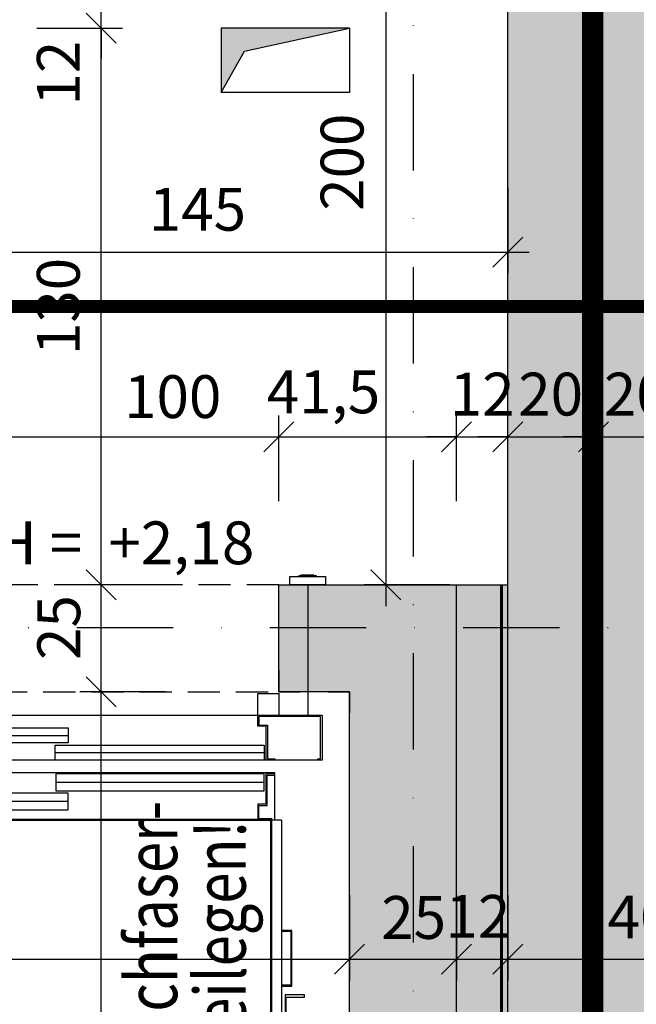
# Model space of a CAD drawing. Units: centimetres. Extents: x -488 to 6992, y -150 to 6099.
# Drawn here: x 2634 to 2778, y 3043 to 3273 of the extents above; entities that cross this region are included whole.
import ezdxf

# ---------------------------------------------------------------- set-up
doc = ezdxf.new("R2010")
doc.units = ezdxf.units.CM
doc.header["$LTSCALE"] = 30
doc.header["$MEASUREMENT"] = 0
doc.header["$PDMODE"] = 32
doc.linetypes.add('STRICHPUNKT', pattern=[1, 0.5, -0.25, 0, -0.25])
doc.linetypes.add('VERDECKT', pattern=[0.375, 0.25, -0.125])
for name, color, linetype in [('A-BEH018T--------4--', 1, 'Continuous'), ('ARALACHST--------4--', 3, 'STRICHPUNKT'), ('ARALSCHNJ--------0--', 246, 'STRICHPUNKT'), ('ARDB-----F-------4--', 16, 'Continuous'), ('ARDB-----L-------4--', 93, 'Continuous'), ('ARDB----T--------4--', 93, 'Continuous'), ('ARDEZWDE-L-------4--', 236, 'Continuous'), ('ARKOAU25D--------4--', 1, 'Continuous'), ('ARWA-----F-----N-4--', 252, 'Continuous'), ('ARWA-----V-----N-4--', 222, 'VERDECKT'), ('ARWATR---F-------4BB', 104, 'Continuous'), ('ARWATR---L-------4--', 4, 'Continuous'), ('ARWATR---L-------4BB', 4, 'Continuous'), ('ARWB-----F-------4DH', 41, 'Continuous'), ('ARWB-----L-------4DH', 6, 'Continuous'), ('BSBABAGR-I-------0--', 30, 'VERDECKT'), ('VSVRMARK-B-------7--', 236, 'Continuous')]:
    doc.layers.add(name, color=color, linetype=linetype)
doc.layers.add('HILFSLINIE', color=11, linetype='Continuous', plot=False)
doc.styles.add('BE_OENORM', font='isocp2.shx')
doc.dimstyles.new('KO_050_OENORM', dxfattribs={"dimscale": 10, "dimtxt": 1, "dimasz": 0.7, "dimexe": 0.5, "dimexo": 0, "dimgap": 0.5, "dimtad": 1, "dimdec": 0, "dimrnd": 0.5, "dimtxsty": 'BE_OENORM', "dimblk": 'OBLIQUE', "dimcen": -0.09, "dimdle": 0.5, "dimclrd": 256, "dimclre": 256, "dimclrt": 256, "dimadec": 0, "dimazin": 3, "dimtfac": 1, "dimtdec": 0, "dimtix": 1, "dimtmove": 1, "dimatfit": 0, "dimldrblk": 'OBLIQUE', "dimfxl": 1.5, "dimfxlon": 1, "dimtolj": 1, "dimtzin": 0, "dimlwd": -1, "dimlwe": -1, "dimarcsym": 0})

# ---------------------------------------------------------------- blocks, each defined once
blk = doc.blocks.new('A$C78168b6c')
for p, q in [((-13.89, 226.95), (-5.6, 226.95)), ((-13.89, 225), (-13.89, 226.95)), ((-13.89, 225), (-13.89, 226.95)), ((-13.89, 226.95), (-5.6, 226.95)), ((-11.78, 227.03), (-11.78, 227.12)), ((-11.78, 227.12), (-7.8, 227.12)), ((-7.8, 227.03), (-11.78, 227.03)), ((-11.27, 227.12), (-11.27, 227.29)), ((-11.27, 227.29), (-8.31, 227.29)), ((-8.31, 227.12), (-8.31, 227.29)), ((-7.8, 227.12), (-7.8, 227.03)), ((-5.6, 226.95), (-5.6, 225)), ((-5.6, 226.95), (-5.6, 225)), ((-5.6, 225), (-13.89, 225)), ((-5.6, 225), (-13.89, 225)), ((-9.75, 225), (-9.75, 194.5)), ((-21.39, 199.58), (-16.4, 199.58)), ((-21.39, 194.5), (-21.39, 199.58)), ((-16.4, 194.5), (-16.4, 199.58)), ((-111.49, 194.5), (-21.39, 194.5)), ((-21.31, 194.5), (-21.39, 194.5)), ((-21.39, 191.96), (-21.39, 194.5)), ((-21.39, 194.5), (-6.41, 194.5)), ((-6.74, 194.24), (-21.14, 194.24)), ((-21.14, 194.24), (-21.14, 192.21)), ((-6.74, 184.34), (-6.74, 194.24)), ((-6.41, 194.5), (-6.41, 184)), ((-114.45, 191.53), (-65.68, 191.53)), ((-65.68, 191.53), (-65.68, 188.06)), ((-19.45, 191.96), (-21.39, 191.96)), ((-21.14, 192.21), (-19.11, 192.21)), ((-19.45, 184), (-19.45, 191.96)), ((-19.11, 192.21), (-19.11, 184.34)), ((-114.45, 189.75), (-65.68, 189.75)), ((-65.68, 188.06), (-114.45, 188.06)), ((-68.73, 187.55), (-19.95, 187.55)), ((-68.73, 184), (-68.73, 187.55)), ((-19.95, 187.55), (-19.95, 184)), ((-68.73, 185.77), (-19.95, 185.77)), ((-19.11, 184.34), (-17.41, 184.34)), ((-17.41, 184.34), (-17.41, 184)), ((-7.42, 184), (-7.42, 184.34)), ((-7.42, 184.34), (-6.74, 184.34)), ((-68.73, 184), (-161.44, 184)), ((-19.95, 184), (-68.73, 184)), ((-19.45, 184), (-19.95, 184)), ((-17.41, 184), (-19.45, 184)), ((-7.42, 184), (-17.41, 184)), ((-6.41, 184), (-7.42, 184)), ((-17.41, 181.03), (-158.48, 181.03)), ((-19.95, 180.78), (-68.56, 180.78)), ((-68.56, 180.78), (-68.56, 176.88)), ((-19.95, 176.88), (-19.95, 180.78)), ((-17.41, 180.78), (-19.53, 180.78)), ((-19.53, 180.78), (-19.53, 173.75)), ((-19.19, 173.41), (-19.19, 180.52)), ((-19.19, 180.52), (-17.41, 180.52)), ((-17.41, 180.78), (-17.41, 181.03)), ((-17.41, 180.52), (-17.41, 180.78)), ((-17.41, 170.03), (-17.41, 180.52)), ((-19.95, 178.83), (-68.56, 178.83)), ((-65.68, 176.29), (-114.28, 176.29)), ((-68.56, 176.88), (-19.95, 176.88)), ((-65.68, 172.4), (-65.68, 176.29)), ((-65.68, 174.34), (-114.28, 174.34)), ((-19.53, 173.75), (-21.39, 173.75)), ((-21.39, 173.75), (-21.39, 170.03)), ((-21.14, 173.41), (-19.19, 173.41)), ((-21.14, 170.36), (-21.14, 173.41)), ((-114.28, 172.4), (-65.68, 172.4)), ((-21.14, 170.36), (-18.09, 170.36)), ((-18.09, 29.64), (-18.09, 170.36)), ((-128.34, 170.03), (-18.34, 170.03)), ((-111.49, 170.19), (-21.39, 170.19)), ((-18.43, 170.03), (-21.39, 170.03)), ((-18.34, 29.97), (-18.34, 170.03)), ((-15.89, 170.03), (-18.09, 170.03)), ((-15.89, 170.03), (-15.89, 116.51)), ((-13.43, 144.2), (-15.89, 144.2)), ((-15.89, 144.03), (-13.69, 144.03)), ((-13.69, 144.03), (-13.69, 131.41)), ((-13.43, 131.24), (-13.43, 144.2)), ((-13.69, 131.41), (-15.89, 131.41)), ((-15.89, 131.24), (-13.43, 131.24)), ((-15.04, 129.21), (-15.04, 112.7)), ((-10.47, 129.21), (-15.04, 129.21)), ((-10.47, 128.62), (-10.47, 129.21)), ((-14.79, 113.29), (-14.79, 128.62)), ((-14.79, 128.62), (-10.47, 128.62))]:
    blk.add_line(p, q)
at = {"layer": 'HILFSLINIE'}
for p, q in [((-16.5, 205), (-16.5, 200)), ((-16.5, 200), (-11.5, 200)), ((-5, 200), (0, 200)), ((0, 200), (0, 195))]:
    blk.add_line(p, q, dxfattribs=at)
blk = doc.blocks.new('_Oblique')
at = {"color": 0, "linetype": 'ByBlock', "lineweight": -2}
blk.add_line((-0.5, -0.5), (0.5, 0.5), dxfattribs=at)
blk = doc.blocks.new('*D64')
at = {"layer": 'ARKOAU25D--------4--', "transparency": 16777216}
for p, q in [((5448.87, 19342.71), (5448.87, 19552.71)), ((5463.87, 19547.71), (5443.87, 19547.71)), ((5463.87, 19347.71), (5443.87, 19347.71))]:
    blk.add_line(p, q, dxfattribs=at)
at = {"layer": 'Defpoints', "color": 0, "transparency": 16777216}
for p in [(5448.87, 19547.71), (5490.37, 19547.71), (5516.87, 19347.71)]:
    blk.add_point(p, dxfattribs=at)
at = {"layer": 'ARKOAU25D--------4--', "transparency": 16777216, "xscale": 7, "yscale": 7, "zscale": 7}
for p, rotation in [((5448.87, 19547.71), 90), ((5448.87, 19347.71), 270)]:
    blk.add_blockref('_Oblique', p, dxfattribs=dict(at, rotation=rotation))
at = {"layer": 'ARKOAU25D--------4--', "transparency": 16777216, "insert": (5438.4, 19461.64), "char_height": 10, "attachment_point": 5, "rotation": 90, "style": 'BE_OENORM'}
blk.add_mtext('\\A1;200', dxfattribs=at)
blk = doc.blocks.new('*D65')
at = {"layer": 'ARKOAU25D--------4--', "transparency": 16777216}
for p, q in [((5448.87, 19542.71), (5448.87, 19577.71)), ((5463.87, 19572.71), (5443.87, 19572.71)), ((5463.87, 19547.71), (5443.87, 19547.71))]:
    blk.add_line(p, q, dxfattribs=at)
at = {"layer": 'Defpoints', "color": 0, "transparency": 16777216}
for p in [(5448.87, 19572.71), (5490.37, 19572.71), (5490.37, 19547.71)]:
    blk.add_point(p, dxfattribs=at)
at = {"layer": 'ARKOAU25D--------4--', "transparency": 16777216, "xscale": 7, "yscale": 7, "zscale": 7}
for p, rotation in [((5448.87, 19572.71), 90), ((5448.87, 19547.71), 270)]:
    blk.add_blockref('_Oblique', p, dxfattribs=dict(at, rotation=rotation))
at = {"layer": 'ARKOAU25D--------4--', "transparency": 16777216, "insert": (5438.98, 19562.71), "char_height": 10, "attachment_point": 5, "rotation": 90, "style": 'BE_OENORM'}
blk.add_mtext('\\A1;25', dxfattribs=at)
blk = doc.blocks.new('*D266')
at = {"layer": 'ARKOAU25D--------4--', "transparency": 16777216}
for p, q in [((5341.87, 19500.21), (5341.87, 19480.21)), ((5506.87, 19500.21), (5506.87, 19480.21)), ((5336.87, 19485.21), (5511.87, 19485.21))]:
    blk.add_line(p, q, dxfattribs=at)
at = {"layer": 'Defpoints', "color": 0, "transparency": 16777216}
for p in [(5341.87, 19547.71), (5506.87, 19547.71), (5506.87, 19485.21)]:
    blk.add_point(p, dxfattribs=at)
at = {"layer": 'ARKOAU25D--------4--', "transparency": 16777216, "xscale": 7, "yscale": 7, "zscale": 7, "rotation": 180}
blk.add_blockref('_Oblique', (5341.87, 19485.21), dxfattribs=at)
at = {"layer": 'ARKOAU25D--------4--', "transparency": 16777216, "xscale": 7, "yscale": 7, "zscale": 7}
blk.add_blockref('_Oblique', (5506.87, 19485.21), dxfattribs=at)
at = {"layer": 'ARKOAU25D--------4--', "transparency": 16777216, "insert": (5410.59, 19494.88), "char_height": 10, "attachment_point": 5, "style": 'BE_OENORM'}
blk.add_mtext('\\A1;165', dxfattribs=at)
blk = doc.blocks.new('*D267')
at = {"layer": 'ARKOAU25D--------4--', "transparency": 16777216}
for p, q in [((5506.87, 19500.21), (5506.87, 19480.21)), ((5531.87, 19500.21), (5531.87, 19480.21)), ((5501.87, 19485.21), (5536.87, 19485.21))]:
    blk.add_line(p, q, dxfattribs=at)
at = {"layer": 'Defpoints', "color": 0, "transparency": 16777216}
for p in [(5531.87, 19572.71), (5506.87, 19547.71), (5531.87, 19485.21)]:
    blk.add_point(p, dxfattribs=at)
at = {"layer": 'ARKOAU25D--------4--', "transparency": 16777216, "xscale": 7, "yscale": 7, "zscale": 7, "rotation": 180}
blk.add_blockref('_Oblique', (5506.87, 19485.21), dxfattribs=at)
at = {"layer": 'ARKOAU25D--------4--', "transparency": 16777216, "xscale": 7, "yscale": 7, "zscale": 7}
blk.add_blockref('_Oblique', (5531.87, 19485.21), dxfattribs=at)
at = {"layer": 'ARKOAU25D--------4--', "transparency": 16777216, "insert": (5521.87, 19494.97), "char_height": 10, "attachment_point": 5, "style": 'BE_OENORM'}
blk.add_mtext('\\A1;25', dxfattribs=at)
blk = doc.blocks.new('*D268')
at = {"layer": 'ARKOAU25D--------4--', "transparency": 16777216}
for p, q in [((5531.87, 19500.21), (5531.87, 19480.21)), ((5543.87, 19500.21), (5543.87, 19480.21)), ((5526.87, 19485.21), (5548.87, 19485.21))]:
    blk.add_line(p, q, dxfattribs=at)
at = {"layer": 'Defpoints', "color": 0, "transparency": 16777216}
for p in [(5531.87, 19572.71), (5543.87, 19572.71), (5543.87, 19485.21)]:
    blk.add_point(p, dxfattribs=at)
at = {"layer": 'ARKOAU25D--------4--', "transparency": 16777216, "xscale": 7, "yscale": 7, "zscale": 7, "rotation": 180}
blk.add_blockref('_Oblique', (5531.87, 19485.21), dxfattribs=at)
at = {"layer": 'ARKOAU25D--------4--', "transparency": 16777216, "xscale": 7, "yscale": 7, "zscale": 7}
blk.add_blockref('_Oblique', (5543.87, 19485.21), dxfattribs=at)
at = {"layer": 'ARKOAU25D--------4--', "transparency": 16777216, "insert": (5536.87, 19495.22), "char_height": 10, "attachment_point": 5, "style": 'BE_OENORM'}
blk.add_mtext('\\A1;12', dxfattribs=at)
blk = doc.blocks.new('*D269')
at = {"layer": 'ARKOAU25D--------4--', "transparency": 16777216}
for p, q in [((5543.87, 19500.21), (5543.87, 19480.21)), ((5583.87, 19500.21), (5583.87, 19480.21)), ((5538.87, 19485.21), (5588.87, 19485.21))]:
    blk.add_line(p, q, dxfattribs=at)
at = {"layer": 'Defpoints', "color": 0, "transparency": 16777216}
for p in [(5543.87, 19572.71), (5583.87, 19550.4), (5583.87, 19485.21)]:
    blk.add_point(p, dxfattribs=at)
at = {"layer": 'ARKOAU25D--------4--', "transparency": 16777216, "xscale": 7, "yscale": 7, "zscale": 7, "rotation": 180}
blk.add_blockref('_Oblique', (5543.87, 19485.21), dxfattribs=at)
at = {"layer": 'ARKOAU25D--------4--', "transparency": 16777216, "xscale": 7, "yscale": 7, "zscale": 7}
blk.add_blockref('_Oblique', (5583.87, 19485.21), dxfattribs=at)
at = {"layer": 'ARKOAU25D--------4--', "transparency": 16777216, "insert": (5574.75, 19495.1), "char_height": 10, "attachment_point": 5, "style": 'BE_OENORM'}
blk.add_mtext('\\A1;40', dxfattribs=at)
blk = doc.blocks.new('*D271')
at = {"layer": 'ARKOAU25D--------4--', "transparency": 16777216}
for p, q in [((5448.87, 19567.71), (5448.87, 19707.71)), ((5433.87, 19702.71), (5453.87, 19702.71)), ((5463.87, 19572.71), (5443.87, 19572.71))]:
    blk.add_line(p, q, dxfattribs=at)
at = {"layer": 'Defpoints', "color": 0, "transparency": 16777216}
for p in [(5375.87, 19702.71), (5448.87, 19702.71), (5490.37, 19572.71)]:
    blk.add_point(p, dxfattribs=at)
at = {"layer": 'ARKOAU25D--------4--', "transparency": 16777216, "xscale": 7, "yscale": 7, "zscale": 7}
for p, rotation in [((5448.87, 19702.71), 90), ((5448.87, 19572.71), 270)]:
    blk.add_blockref('_Oblique', p, dxfattribs=dict(at, rotation=rotation))
at = {"layer": 'ARKOAU25D--------4--', "transparency": 16777216, "insert": (5438.87, 19637.71), "char_height": 10, "attachment_point": 5, "rotation": 90, "style": 'BE_OENORM'}
blk.add_mtext('\\A1;130', dxfattribs=at)
blk = doc.blocks.new('*D281')
at = {"layer": 'ARKOAU25D--------4--', "transparency": 16777216}
for p, q in [((5390.37, 19592.24), (5390.37, 19612.24)), ((5490.37, 19592.24), (5490.37, 19612.24)), ((5385.37, 19607.24), (5495.37, 19607.24))]:
    blk.add_line(p, q, dxfattribs=at)
at = {"layer": 'Defpoints', "color": 0, "transparency": 16777216}
for p in [(5490.37, 19607.24), (5390.37, 19572.71), (5490.37, 19572.71)]:
    blk.add_point(p, dxfattribs=at)
at = {"layer": 'ARKOAU25D--------4--', "transparency": 16777216, "xscale": 7, "yscale": 7, "zscale": 7, "rotation": 180}
blk.add_blockref('_Oblique', (5390.37, 19607.24), dxfattribs=at)
at = {"layer": 'ARKOAU25D--------4--', "transparency": 16777216, "xscale": 7, "yscale": 7, "zscale": 7}
blk.add_blockref('_Oblique', (5490.37, 19607.24), dxfattribs=at)
at = {"layer": 'ARKOAU25D--------4--', "transparency": 16777216, "insert": (5465.59, 19616.65), "char_height": 10, "attachment_point": 5, "style": 'BE_OENORM'}
blk.add_mtext('\\A1;100', dxfattribs=at)
blk = doc.blocks.new('*D282')
at = {"layer": 'ARKOAU25D--------4--', "transparency": 16777216}
for p, q in [((5490.37, 19592.24), (5490.37, 19612.24)), ((5531.87, 19592.24), (5531.87, 19612.24)), ((5485.37, 19607.24), (5536.87, 19607.24))]:
    blk.add_line(p, q, dxfattribs=at)
at = {"layer": 'Defpoints', "color": 0, "transparency": 16777216}
for p in [(5531.87, 19607.24), (5490.37, 19572.71), (5531.87, 19572.71)]:
    blk.add_point(p, dxfattribs=at)
at = {"layer": 'ARKOAU25D--------4--', "transparency": 16777216, "xscale": 7, "yscale": 7, "zscale": 7, "rotation": 180}
blk.add_blockref('_Oblique', (5490.37, 19607.24), dxfattribs=at)
at = {"layer": 'ARKOAU25D--------4--', "transparency": 16777216, "xscale": 7, "yscale": 7, "zscale": 7}
blk.add_blockref('_Oblique', (5531.87, 19607.24), dxfattribs=at)
at = {"layer": 'ARKOAU25D--------4--', "transparency": 16777216, "insert": (5500.8, 19617.76), "char_height": 10, "attachment_point": 5, "style": 'BE_OENORM'}
blk.add_mtext('\\A1;41,5', dxfattribs=at)
blk = doc.blocks.new('*D283')
at = {"layer": 'ARKOAU25D--------4--', "transparency": 16777216}
for p, q in [((5531.87, 19592.24), (5531.87, 19612.24)), ((5543.87, 19592.24), (5543.87, 19612.24)), ((5531.87, 19607.24), (5524.87, 19607.24)), ((5531.87, 19607.24), (5543.87, 19607.24)), ((5543.87, 19607.24), (5550.87, 19607.24))]:
    blk.add_line(p, q, dxfattribs=at)
at = {"layer": 'Defpoints', "color": 0, "transparency": 16777216}
for p in [(5543.87, 19607.24), (5531.87, 19572.71), (5543.87, 19572.71)]:
    blk.add_point(p, dxfattribs=at)
at = {"layer": 'ARKOAU25D--------4--', "transparency": 16777216, "xscale": 7, "yscale": 7, "zscale": 7}
blk.add_blockref('_Oblique', (5531.87, 19607.24), dxfattribs=at)
at = {"layer": 'ARKOAU25D--------4--', "transparency": 16777216, "xscale": 7, "yscale": 7, "zscale": 7, "rotation": 180}
blk.add_blockref('_Oblique', (5543.87, 19607.24), dxfattribs=at)
at = {"layer": 'ARKOAU25D--------4--', "transparency": 16777216, "insert": (5537.87, 19617.24), "char_height": 10, "attachment_point": 5, "style": 'BE_OENORM'}
blk.add_mtext('\\A1;12', dxfattribs=at)
blk = doc.blocks.new('*D284')
at = {"layer": 'ARKOAU25D--------4--', "transparency": 16777216}
for p, q in [((5543.87, 19592.24), (5543.87, 19612.24)), ((5563.87, 19592.24), (5563.87, 19612.24)), ((5543.87, 19607.24), (5536.87, 19607.24)), ((5543.87, 19607.24), (5563.87, 19607.24)), ((5563.87, 19607.24), (5570.87, 19607.24))]:
    blk.add_line(p, q, dxfattribs=at)
at = {"layer": 'Defpoints', "color": 0, "transparency": 16777216}
for p in [(5563.87, 19607.24), (5563.87, 19580.39), (5543.87, 19572.71)]:
    blk.add_point(p, dxfattribs=at)
at = {"layer": 'ARKOAU25D--------4--', "transparency": 16777216, "xscale": 7, "yscale": 7, "zscale": 7}
blk.add_blockref('_Oblique', (5543.87, 19607.24), dxfattribs=at)
at = {"layer": 'ARKOAU25D--------4--', "transparency": 16777216, "xscale": 7, "yscale": 7, "zscale": 7, "rotation": 180}
blk.add_blockref('_Oblique', (5563.87, 19607.24), dxfattribs=at)
at = {"layer": 'ARKOAU25D--------4--', "transparency": 16777216, "insert": (5553.87, 19617.24), "char_height": 10, "attachment_point": 5, "style": 'BE_OENORM'}
blk.add_mtext('\\A1;20', dxfattribs=at)
blk = doc.blocks.new('*D285')
at = {"layer": 'ARKOAU25D--------4--', "transparency": 16777216}
for p, q in [((5563.87, 19592.24), (5563.87, 19612.24)), ((5583.87, 19592.24), (5583.87, 19612.24)), ((5563.87, 19607.24), (5556.87, 19607.24)), ((5563.87, 19607.24), (5583.87, 19607.24)), ((5583.87, 19607.24), (5590.87, 19607.24))]:
    blk.add_line(p, q, dxfattribs=at)
at = {"layer": 'Defpoints', "color": 0, "transparency": 16777216}
for p in [(5583.87, 19607.24), (5563.87, 19580.39), (5583.87, 19578.09)]:
    blk.add_point(p, dxfattribs=at)
at = {"layer": 'ARKOAU25D--------4--', "transparency": 16777216, "xscale": 7, "yscale": 7, "zscale": 7}
blk.add_blockref('_Oblique', (5563.87, 19607.24), dxfattribs=at)
at = {"layer": 'ARKOAU25D--------4--', "transparency": 16777216, "xscale": 7, "yscale": 7, "zscale": 7, "rotation": 180}
blk.add_blockref('_Oblique', (5583.87, 19607.24), dxfattribs=at)
at = {"layer": 'ARKOAU25D--------4--', "transparency": 16777216, "insert": (5573.87, 19617.24), "char_height": 10, "attachment_point": 5, "style": 'BE_OENORM'}
blk.add_mtext('\\A1;20', dxfattribs=at)
blk = doc.blocks.new('*D293')
at = {"layer": 'ARKOAU25D--------4--', "transparency": 16777216}
for p, q in [((5448.87, 19714.71), (5448.87, 19721.71)), ((5433.87, 19714.71), (5453.87, 19714.71)), ((5448.87, 19702.71), (5448.87, 19714.71)), ((5433.87, 19702.71), (5453.87, 19702.71)), ((5448.87, 19702.71), (5448.87, 19695.71))]:
    blk.add_line(p, q, dxfattribs=at)
at = {"layer": 'Defpoints', "color": 0, "transparency": 16777216}
for p in [(5398.87, 19714.71), (5448.87, 19714.71), (5375.87, 19702.71)]:
    blk.add_point(p, dxfattribs=at)
at = {"layer": 'ARKOAU25D--------4--', "transparency": 16777216, "xscale": 7, "yscale": 7, "zscale": 7}
for p, rotation in [((5448.87, 19714.71), 270), ((5448.87, 19702.71), 90)]:
    blk.add_blockref('_Oblique', p, dxfattribs=dict(at, rotation=rotation))
at = {"layer": 'ARKOAU25D--------4--', "transparency": 16777216, "insert": (5438.87, 19692.22), "char_height": 10, "attachment_point": 5, "rotation": 90, "style": 'BE_OENORM'}
blk.add_mtext('\\A1;12', dxfattribs=at)
blk = doc.blocks.new('*D296')
at = {"layer": 'ARKOAU25D--------4--', "transparency": 16777216}
for p, q in [((5398.87, 19665.42), (5398.87, 19645.42)), ((5543.87, 19665.42), (5543.87, 19645.42)), ((5393.87, 19650.42), (5548.87, 19650.42))]:
    blk.add_line(p, q, dxfattribs=at)
at = {"layer": 'Defpoints', "color": 0, "transparency": 16777216}
for p in [(5543.87, 19702.07), (5398.87, 19688.71), (5543.87, 19650.42)]:
    blk.add_point(p, dxfattribs=at)
at = {"layer": 'ARKOAU25D--------4--', "transparency": 16777216, "xscale": 7, "yscale": 7, "zscale": 7, "rotation": 180}
blk.add_blockref('_Oblique', (5398.87, 19650.42), dxfattribs=at)
at = {"layer": 'ARKOAU25D--------4--', "transparency": 16777216, "xscale": 7, "yscale": 7, "zscale": 7}
blk.add_blockref('_Oblique', (5543.87, 19650.42), dxfattribs=at)
at = {"layer": 'ARKOAU25D--------4--', "transparency": 16777216, "insert": (5471.37, 19660.42), "char_height": 10, "attachment_point": 5, "style": 'BE_OENORM'}
blk.add_mtext('\\A1;145', dxfattribs=at)
blk = doc.blocks.new('*D301')
at = {"layer": 'ARKOAU25D--------4--', "transparency": 16777216}
for p, q in [((4953.87, 19746.18), (4953.87, 19766.18)), ((5543.87, 19746.18), (5543.87, 19766.18)), ((4948.87, 19761.18), (5548.87, 19761.18))]:
    blk.add_line(p, q, dxfattribs=at)
at = {"layer": 'Defpoints', "color": 0, "transparency": 16777216}
for p in [(5543.87, 19761.18), (4953.87, 19572.71), (5543.87, 19572.71)]:
    blk.add_point(p, dxfattribs=at)
at = {"layer": 'ARKOAU25D--------4--', "transparency": 16777216, "xscale": 7, "yscale": 7, "zscale": 7, "rotation": 180}
blk.add_blockref('_Oblique', (4953.87, 19761.18), dxfattribs=at)
at = {"layer": 'ARKOAU25D--------4--', "transparency": 16777216, "xscale": 7, "yscale": 7, "zscale": 7}
blk.add_blockref('_Oblique', (5543.87, 19761.18), dxfattribs=at)
at = {"layer": 'ARKOAU25D--------4--', "transparency": 16777216, "insert": (5300.74, 19771.03), "char_height": 10, "attachment_point": 5, "style": 'BE_OENORM'}
blk.add_mtext('\\A1;590', dxfattribs=at)
blk = doc.blocks.new('*D404')
at = {"layer": 'ARKOAU25D--------4--', "transparency": 16777216}
for p, q in [((5543.87, 19716.71), (5543.87, 19736.71)), ((5563.87, 19716.71), (5563.87, 19736.71)), ((5543.87, 19731.71), (5536.87, 19731.71)), ((5543.87, 19731.71), (5563.87, 19731.71)), ((5563.87, 19731.71), (5570.87, 19731.71))]:
    blk.add_line(p, q, dxfattribs=at)
at = {"layer": 'Defpoints', "color": 0, "transparency": 16777216}
for p in [(5563.87, 19731.71), (5543.87, 19572.71), (5563.87, 19572.71)]:
    blk.add_point(p, dxfattribs=at)
at = {"layer": 'ARKOAU25D--------4--', "transparency": 16777216, "xscale": 7, "yscale": 7, "zscale": 7}
blk.add_blockref('_Oblique', (5543.87, 19731.71), dxfattribs=at)
at = {"layer": 'ARKOAU25D--------4--', "transparency": 16777216, "xscale": 7, "yscale": 7, "zscale": 7, "rotation": 180}
blk.add_blockref('_Oblique', (5563.87, 19731.71), dxfattribs=at)
at = {"layer": 'ARKOAU25D--------4--', "transparency": 16777216, "insert": (5553.87, 19741.72), "char_height": 10, "attachment_point": 5, "style": 'BE_OENORM'}
blk.add_mtext('\\A1;20', dxfattribs=at)
blk = doc.blocks.new('*D405')
at = {"layer": 'ARKOAU25D--------4--', "transparency": 16777216}
for p, q in [((5563.87, 19716.71), (5563.87, 19736.71)), ((5583.87, 19716.71), (5583.87, 19736.71)), ((5563.87, 19731.71), (5556.87, 19731.71)), ((5563.87, 19731.71), (5583.87, 19731.71)), ((5583.87, 19731.71), (5590.87, 19731.71))]:
    blk.add_line(p, q, dxfattribs=at)
at = {"layer": 'Defpoints', "color": 0, "transparency": 16777216}
for p in [(5583.87, 19731.71), (5583.87, 19648.18), (5563.87, 19572.71)]:
    blk.add_point(p, dxfattribs=at)
at = {"layer": 'ARKOAU25D--------4--', "transparency": 16777216, "xscale": 7, "yscale": 7, "zscale": 7}
blk.add_blockref('_Oblique', (5563.87, 19731.71), dxfattribs=at)
at = {"layer": 'ARKOAU25D--------4--', "transparency": 16777216, "xscale": 7, "yscale": 7, "zscale": 7, "rotation": 180}
blk.add_blockref('_Oblique', (5583.87, 19731.71), dxfattribs=at)
at = {"layer": 'ARKOAU25D--------4--', "transparency": 16777216, "insert": (5573.87, 19741.72), "char_height": 10, "attachment_point": 5, "style": 'BE_OENORM'}
blk.add_mtext('\\A1;20', dxfattribs=at)
blk = doc.blocks.new('A$C66ffe0fd')
at = {"layer": 'ARALSCHNJ--------0--', "ltscale": 2.5, "const_width": 3}
blk.add_lwpolyline([(-1074.25, -1200), (3476.36, -1200)], dxfattribs=at)
blk = doc.blocks.new('A$Cd98cad63')
at = {"layer": 'ARALACHST--------4--', "ltscale": 1.5}
for p, q in [((1323.25, -2052.17), (1323.25, 541.43)), ((1281.25, -3176.71), (1281.25, -1279.72)), ((30, -1705), (1433.25, -1705))]:
    blk.add_line(p, q, dxfattribs=at)
blk = doc.blocks.new('*D531')
at = {"layer": 'ARDB----T--------4--', "transparency": 16777216}
for p, q in [((5515.35, 19777.71), (5515.35, 19567.71)), ((5530.35, 19772.71), (5510.35, 19772.71)), ((5530.35, 19572.71), (5510.35, 19572.71))]:
    blk.add_line(p, q, dxfattribs=at)
at = {"layer": 'Defpoints', "color": 0, "transparency": 16777216}
for p in [(5543.87, 19772.71), (5515.35, 19572.71), (5543.87, 19572.71)]:
    blk.add_point(p, dxfattribs=at)
at = {"layer": 'ARDB----T--------4--', "transparency": 16777216, "xscale": 7, "yscale": 7, "zscale": 7}
for p, rotation in [((5515.35, 19772.71), 90), ((5515.35, 19572.71), 270)]:
    blk.add_blockref('_Oblique', p, dxfattribs=dict(at, rotation=rotation))
at = {"layer": 'ARDB----T--------4--', "transparency": 16777216, "insert": (5505.15, 19671.42), "char_height": 10, "attachment_point": 5, "rotation": 90, "style": 'BE_OENORM'}
blk.add_mtext('\\A1;200', dxfattribs=at)

msp = doc.modelspace()

# ---------------------------------------------------------------- hatches: boundary and pattern name
at = {"layer": 'ARDB-----F-------4--'}
h = msp.add_hatch(color=256, dxfattribs=at)
h.dxf.hatch_style = 1
h.paths.add_polyline_path([(2710.55, 3271.48), (2680.55, 3271.48), (2680.55, 3256.48), (2686.01, 3266.15)])
at = {"layer": 'ARWA-----F-----N-4--'}
msp.add_hatch(color=256, dxfattribs=at).paths.add_polyline_path([(2866.55, 3573.48), (2866.55, 3613.48), (2747.55, 3613.48), (2747.55, 2896.48), (2796.05, 2896.48), (2796.05, 2936.48), (2787.55, 2936.48), (2787.55, 3573.48)])
at = {"layer": 'ARWATR---F-------4BB'}
h = msp.add_hatch(color=256, dxfattribs=at)
h.dxf.hatch_style = 1
h.paths.add_polyline_path([(2370.55, 3141.48), (2370.55, 3116.48), (2525.55, 3116.48), (2525.55, 2896.48), (2735.55, 2896.48), (2735.55, 3141.48), (2694.05, 3141.48), (2694.05, 3116.48), (2710.55, 3116.48), (2710.55, 2916.48), (2545.55, 2916.48), (2545.55, 3116.48), (2594.05, 3116.48), (2594.05, 3141.48)])
at = {"layer": 'ARWB-----F-------4DH'}
msp.add_hatch(color=256, dxfattribs=at).paths.add_polyline_path([(2735.55, 2896.48), (2747.55, 2896.48), (2747.55, 3141.48), (2735.55, 3141.48)])

# ---------------------------------------------------------------- linework, layer by layer
at = {"layer": 'ARDB-----L-------4--'}
msp.add_lwpolyline([(2710.55, 3271.48), (2680.55, 3271.48), (2680.55, 3256.48), (2686.01, 3266.15), (2710.55, 3271.48), (2710.55, 3256.48), (2680.55, 3256.48)], dxfattribs=at)
at = {"layer": 'ARDEZWDE-L-------4--', "linetype": 'VERDECKT', "ltscale": 0.5, "const_width": 0.7}
msp.add_lwpolyline([(2746.05, 2896.48), (2746.05, 3141.48)], dxfattribs=at)
at = {"layer": 'ARWA-----V-----N-4--'}
for p, q in [((2694.05, 3141.48), (2594.05, 3141.48)), ((2594.05, 3116.48), (2694.05, 3116.48))]:
    msp.add_line(p, q, dxfattribs=at)
at = {"layer": 'ARWATR---L-------4--'}
msp.add_line((2747.55, 2896.48), (2747.55, 3613.48), dxfattribs=at)
at = {"layer": 'ARWATR---L-------4BB'}
for p, q in [((2694.05, 3116.48), (2694.05, 3141.48)), ((2694.05, 3141.48), (2735.55, 3141.48)), ((2735.55, 2896.48), (2735.55, 3141.48)), ((2710.55, 3116.48), (2694.05, 3116.48)), ((2710.55, 2916.48), (2710.55, 3116.48))]:
    msp.add_line(p, q, dxfattribs=at)
at = {"layer": 'ARWB-----L-------4DH'}
msp.add_line((2735.55, 3141.48), (2747.55, 3141.48), dxfattribs=at)
at = {"layer": 'BSBABAGR-I-------0--', "const_width": 5}
msp.add_lwpolyline([(2461.55, 3617.48), (2461.55, 3425.98), (2140.55, 3425.98), (2140.55, 3128.98), (2535.55, 3128.98), (2535.55, 2906.48), (2767.33, 2906.48), (2767.33, 3617.48)], close=True, dxfattribs=at)

# ---------------------------------------------------------------- block references
at = {"layer": 'ARALACHST--------4--', "ltscale": 1.5}
msp.add_blockref('A$Cd98cad63', (1444.29, 4836.48), dxfattribs=at)
at = {"layer": 'ARALSCHNJ--------0--', "ltscale": 2.5}
msp.add_blockref('A$C66ffe0fd', (2463.55, 4406.48), dxfattribs=at)
at = {"layer": 'VSVRMARK-B-------7--'}
msp.add_blockref('A$C78168b6c', (2710.55, 2916.48), dxfattribs=at)

# ---------------------------------------------------------------- texts
at = {"layer": 'A-BEH018T--------4--', "style": 'BE_OENORM', "width": 0.8}
for s, p in [('2cm Weichfaser-', (2670.32, 2990.37)), ('platte beilegen!', (2686.32, 2990.37))]:
    msp.add_text(s, height=12, rotation=90, dxfattribs=at).set_placement(p)
at = {"layer": 'ARKOAU25D--------4--', "insert": (2649.81, 3151.26), "char_height": 10, "attachment_point": 5, "style": 'BE_OENORM'}
msp.add_mtext('\\A1;STH =  +2,18', dxfattribs=at)

# ---------------------------------------------------------------- dimensions: what is measured, and where the dimension line sits
at = {"layer": 'ARDB----T--------4--'}
dim = msp.add_linear_dim(base=(2719.03, 3141.48), p1=(2747.55, 3341.48), p2=(2747.55, 3141.48), angle=90, dimstyle='KO_050_OENORM', dxfattribs=at)
dim.commit()
dim.dimension.update_dxf_attribs({"geometry": '*D531', "text_midpoint": (2718.83, 3240.19), "dimtype": 128, "insert": (-2796.32, -16431.23)})
at = {"layer": 'ARKOAU25D--------4--'}
for base, p1, p2, picture, middle in [((2747.55, 3329.95), (2157.55, 3141.48), (2747.55, 3141.48), '*D301', (2504.41, 3329.8)), ((2694.05, 3176.01), (2594.05, 3141.48), (2694.05, 3141.48), '*D281', (2669.26, 3175.42)), ((2735.55, 3053.98), (2710.55, 3116.48), (2735.55, 3141.48), '*D267', (2725.55, 3053.73)), ((2747.55, 3053.98), (2735.55, 3141.48), (2747.55, 3141.48), '*D268', (2740.55, 3053.98)), ((2787.55, 3053.98), (2747.55, 3141.48), (2787.55, 3119.17), '*D269', (2778.43, 3053.87)), ((2710.55, 3053.98), (2545.55, 3116.48), (2710.55, 3116.48), '*D266', (2614.27, 3053.64))]:
    dim = msp.add_linear_dim(base=base, p1=p1, p2=p2, dimstyle='KO_050_OENORM', dxfattribs=at)
    dim.commit()
    dim.dimension.update_dxf_attribs({"geometry": picture, "text_midpoint": middle, "dimtype": 128, "insert": (-2796.32, -16431.23)})
for base, p1, p2, picture, middle in [((2767.55, 3300.48), (2747.55, 3141.48), (2767.55, 3141.48), '*D404', (2757.55, 3310.48)), ((2787.55, 3300.48), (2767.55, 3141.48), (2787.55, 3216.95), '*D405', (2777.55, 3310.48)), ((2747.55, 3219.19), (2602.55, 3257.48), (2747.55, 3270.84), '*D296', (2675.05, 3229.19)), ((2747.55, 3176.01), (2735.55, 3141.48), (2747.55, 3141.48), '*D283', (2741.55, 3186.01)), ((2767.55, 3176.01), (2747.55, 3141.48), (2767.55, 3149.16), '*D284', (2757.55, 3186.01)), ((2787.55, 3176.01), (2767.55, 3149.16), (2787.55, 3146.86), '*D285', (2777.55, 3186.01))]:
    dim = msp.add_linear_dim(base=base, p1=p1, p2=p2, dimstyle='KO_050_OENORM', dxfattribs=at)
    dim.commit()
    dim.dimension.update_dxf_attribs({"geometry": picture, "text_midpoint": middle, "insert": (-2796.32, -16431.23)})
for base, p1, p2, picture, middle in [((2652.55, 3283.48), (2579.55, 3271.48), (2602.55, 3283.48), '*D293', (2652.55, 3260.99)), ((2652.55, 3141.48), (2694.05, 3116.48), (2694.05, 3141.48), '*D65', (2652.66, 3131.48)), ((2652.55, 3116.48), (2720.55, 2916.48), (2694.05, 3116.48), '*D64', (2652.08, 3030.41))]:
    dim = msp.add_linear_dim(base=base, p1=p1, p2=p2, angle=90, dimstyle='KO_050_OENORM', dxfattribs=at)
    dim.commit()
    dim.dimension.update_dxf_attribs({"geometry": picture, "text_midpoint": middle, "dimtype": 128, "insert": (-2796.32, -16431.23)})
dim = msp.add_linear_dim(base=(2652.55, 3271.48), p1=(2694.05, 3141.48), p2=(2579.55, 3271.48), angle=90, dimstyle='KO_050_OENORM', dxfattribs=at)
dim.commit()
dim.dimension.update_dxf_attribs({"geometry": '*D271', "text_midpoint": (2642.55, 3206.48), "insert": (-2796.32, -16431.23)})
dim = msp.add_linear_dim(base=(2735.55, 3176.01), p1=(2694.05, 3141.48), p2=(2735.55, 3141.48), text='41,5', dimstyle='KO_050_OENORM', dxfattribs=at)
dim.commit()
dim.dimension.update_dxf_attribs({"geometry": '*D282', "text_midpoint": (2704.48, 3175.77), "dimtype": 128, "insert": (-2796.32, -16431.23)})

doc.saveas('drawing.dxf')
